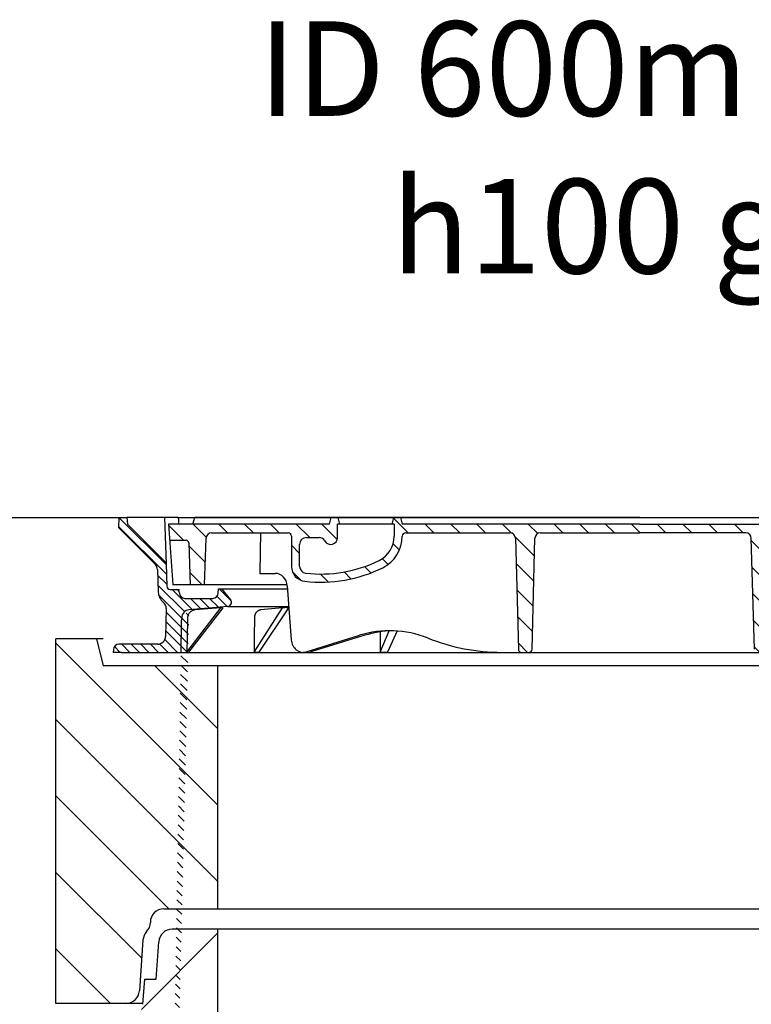
# Model space of a CAD drawing. Extents: x 36005 to 39213, y 19653 to 23917.
# Drawn here: x 36881 to 37422, y 23187 to 23917 of the extents above; entities that cross this region are included whole.
import ezdxf

# ---------------------------------------------------------------- set-up
doc = ezdxf.new("R2010")
doc.units = 0
doc.header["$LTSCALE"] = 2
for name, color, linetype in [('AM_0', 7, 'CONTINUOUS'), ('AM_4', 3, 'CONTINUOUS'), ('AM_6', 2, 'CONTINUOUS'), ('AM_8', 1, 'CONTINUOUS')]:
    doc.layers.add(name, color=color, linetype=linetype)
doc.styles.get("Standard").update_dxf_attribs({"font": 'simplex.shx'})

msp = doc.modelspace()

# ---------------------------------------------------------------- hatches: boundary and pattern name
at = {"layer": 'AM_8'}
h = msp.add_hatch(dxfattribs=at)
h.set_pattern_fill('_U', color=256, scale=5, angle=45, style=0, pattern_type=0)
h.set_pattern_definition([(135, (37886.42305725387, 22467.09669618584), (3.535533905932737, 3.535533905932738), [])])
edge = h.paths.add_edge_path()
edge.add_line((36955.93509785102, 23447.90775421879), (37000.07105783372, 23447.90775421873))
edge.add_ellipse((37308.1919831159, 22655.923722876), major_axis=(-75.5857358931022, -5827.189116604056), ratio=0.05513644389718309, start_angle=261.97493761430246, end_angle=262.22962835368355, ccw=False)
edge.add_arc((37006.59881435715, 23473.43801644049), 6, 455.00000000000307, 538.8114648965043, ccw=False)
edge.add_line((37006.07587990067, 23479.41518462904), (37034.69656507926, 23481.91917012451))
edge.add_arc((37034.43509785102, 23484.90775421879), 3.000000000000008, 274.9999999999737, 399.9999999999931)
edge.add_line((37036.73323118038, 23486.83611704785), (37029.96032340724, 23494.90775421879))
edge.add_line((37029.96032340724, 23494.90775421879), (37027.78589863409, 23494.90775421879))
edge.add_line((37027.78589863408, 23494.90775421879), (37027.67626145649, 23491.76815623198))
edge.add_arc((37023.67869814841, 23491.90775421879), 4, 270, 357.99999999998334, ccw=False)
edge.add_line((37023.67869814841, 23487.90775421879), (37002.89309911975, 23487.90775421879))
edge.add_arc((37002.89309911975, 23491.90775421879), 4, 182.0000000000101, 270, ccw=False)
edge.add_line((36998.89553581167, 23491.76815623198), (36998.88761414935, 23491.99500296055))
edge.add_arc((36996.38913708181, 23491.90775421879), 2.5, 362.0000000000036, 450.0000000000104)
edge.add_line((36996.38913708181, 23494.40775421879), (36992.04555065039, 23494.40775421879))
edge.add_arc((36992.04555065039, 23496.90775421879), 2.5, 182.0000000000037, 270, ccw=False)
edge.add_line((36989.54707358283, 23496.82050547704), (36988.96946604438, 23513.36102124643))
edge.add_arc((36986.47098897683, 23513.27377250468), 2.5, 362.0000000000036, 405.0000000000018)
edge.add_line((36988.2387559298, 23515.04153945764), (36960.37254116865, 23542.90775421879))
edge.add_line((36960.37254116865, 23542.90775421879), (36959.93509785102, 23547.90775421879))
edge.add_line((36959.93509785102, 23547.90775421879), (36953.93509785102, 23547.90775421879))
edge.add_line((36953.93509785102, 23547.90775421879), (36953.67342695883, 23540.41448027319))
edge.add_line((36953.67342695883, 23540.41448027319), (36980.85719416721, 23513.2307130648))
edge.add_arc((36976.61455348009, 23508.98807237769), 6, 361.9999999999993, 404.99999999999466, ccw=False)
edge.add_line((36982.6108984422, 23509.1974693579), (36983.19193500246, 23492.55875925176))
edge.add_arc((36993.18584327265, 23492.90775421879), 9.99999999999983, 182.0000000000037, 231.2274918349485)
edge.add_arc((36983.16616655364, 23480.43353767239), 6, 358.49999999999943, 411.2274918349475, ccw=False)
edge.add_line((36989.1641105035, 23480.27647598254), (36988.62681669355, 23459.75805319053))
edge.add_arc((36982.62887274369, 23459.91511488038), 6, 270.01473450160887, 358.49999999999727, ccw=False)
edge.add_line((36982.63041573708, 23453.91511507879), (36954.00737757747, 23453.9077542188))
edge.add_arc((36954.0073775672, 23449.9077542188), 4, 449.9999998528619, 537.999999999918)
edge.add_line((36950.00981425912, 23450.04735220561), (36949.93509785102, 23447.90775421879))
edge.add_line((36949.93509785102, 23447.90775421879), (36955.93509785102, 23447.90775421879))
h = msp.add_hatch(dxfattribs=at)
h.set_pattern_fill('_U', color=256, scale=13.5, angle=135, style=0, pattern_type=0)
h.set_pattern_definition([(135, (36670.60021984035, 22334.84610751534), (-9.545941546018392, -9.54594154601839), [])])
edge = h.paths.add_edge_path()
edge.add_line((37058.94314304336, 23536.40775421879), (37079.435097851, 23536.40775421879))
edge.add_arc((37079.435097851, 23533.90775421879), 2.5, 0, 90, ccw=False)
edge.add_line((37081.935097851, 23533.90775421879), (37081.935097851, 23511.51274842229))
edge.add_arc((37092.935097851, 23511.51274842229), 11, 180, 263.4610580897732)
edge.add_arc((37103.52579678284, 23603.90775421879), 104.0000000000002, 263.4610580897649, 296.1769521716978)
edge.add_arc((37137.935097851, 23533.90775421879), 26.0000000000002, 296.1769521717939, 360.0000000000005)
edge.add_arc((37166.435097851, 23533.90775421879), 2.499999999999943, 90.00000000000267, 179.9999999999791, ccw=False)
edge.add_line((37166.435097851, 23536.40775421879), (37243.72101630845, 23536.40775421879))
edge.add_arc((37243.72101630846, 23532.40775421879), 4, 1.5000000000026716, 90, ccw=False)
edge.add_line((37247.71964560836, 23532.51246201202), (37249.87134671588, 23450.34231184802))
edge.add_arc((37252.37049002832, 23450.40775421879), 2.500000000000053, 181.5000000000001, 270)
edge.add_line((37252.37049002832, 23447.90775421879), (37257.49970567371, 23447.90775421879))
edge.add_arc((37257.49970567371, 23450.40775421879), 2.5, 270, 358.4999999999999)
edge.add_line((37259.99884898615, 23450.34231184802), (37262.15055009368, 23532.51246201202))
edge.add_arc((37266.14917939358, 23532.40775421879), 3.999999999999953, 90, 178.4999999999973, ccw=False)
edge.add_line((37266.14917939358, 23536.40775421879), (37418.35087367093, 23536.40775421879))
edge.add_arc((37418.35087367093, 23532.40775421879), 4, 1.5892379267884849, 90, ccw=False)
edge.add_line((37422.34933503905, 23532.5186897302), (37424.62938965611, 23450.33841952416))
edge.add_arc((37427.12842801119, 23450.40775421879), 2.499999999999982, 181.5892379267938, 270)
edge.add_line((37427.12842801119, 23447.90775421879), (37432.80092130235, 23447.90775421879))
edge.add_arc((37432.80092130234, 23450.40775421879), 2.499999999999773, 270.0000000000026, 358.4107620732167)
edge.add_line((37435.29995965742, 23450.33841952416), (37437.58001427448, 23532.51868973021))
edge.add_arc((37441.57847564259, 23532.40775421879), 4.000000000000052, 90, 178.4107620732115, ccw=False)
edge.add_line((37441.57847564259, 23536.40775421879), (37558.99970567371, 23536.40775421879))
edge.add_arc((37558.99970567371, 23533.90775421879), 2.500000000000227, 1.5000000000001137, 90, ccw=False)
edge.add_line((37561.49884898615, 23533.97319658956), (37562.54971318649, 23493.84231184802))
edge.add_arc((37565.04885649894, 23493.90775421879), 2.500000000000053, 181.5000000000001, 270)
edge.add_line((37565.04885649894, 23491.40775421879), (37574.4105224384, 23491.40775421879))
edge.add_arc((37574.41052243841, 23493.90775421879), 2.5, 270.0000000000026, 358.4999999999999)
edge.add_line((37576.90966575085, 23493.84231184802), (37577.37134671589, 23511.47319658956))
edge.add_arc((37579.87049002832, 23511.40775421879), 2.500000000000053, 90, 178.4999999999999, ccw=False)
edge.add_line((37579.87049002832, 23513.90775421879), (37585.93509785101, 23513.90775421879))
edge.add_line((37585.93509785102, 23513.90775421879), (37585.93509785102, 23510.30775431416))
edge.add_line((37585.93509785102, 23510.30775431416), (37590.18452384465, 23510.30775431416))
edge.add_arc((37590.18452384465, 23507.80775431416), 2.500000000000227, 5.000000000004775, 90, ccw=False)
edge.add_line((37592.67501058988, 23508.02564367103), (37594.23543904084, 23490.18986486192))
edge.add_arc((37596.72592578606, 23490.40775421879), 2.500000000000073, 185.0000000000049, 270)
edge.add_line((37596.72592578606, 23487.90775421879), (37599.68509785102, 23487.90775421879))
edge.add_line((37599.68509785102, 23487.90775421879), (37599.68509785102, 23521.90775421879))
edge.add_line((37599.68509785102, 23521.90775421879), (37591.56318772011, 23521.90775421879))
edge.add_arc((37591.56318772011, 23524.40775421879), 2.5, 184.9999999999841, 270, ccw=False)
edge.add_line((37589.07270097487, 23524.18986486192), (37587.43509785101, 23542.9077542188))
edge.add_line((37587.43509785102, 23542.90775421879), (37163.935097851, 23542.90775421879))
edge.add_line((37163.935097851, 23542.90775421879), (37162.59535188885, 23547.90775421879))
edge.add_line((37162.59535188885, 23547.90775421879), (37157.77484381316, 23547.90775421879))
edge.add_line((37157.77484381316, 23547.90775421879), (37156.435097851, 23542.90775421879))
edge.add_line((37156.435097851, 23542.90775421879), (37157.935097851, 23542.90775421879))
edge.add_line((37157.935097851, 23542.90775421879), (37157.935097851, 23533.90775421879))
edge.add_arc((37137.935097851, 23533.90775421879), 20.00000000000006, -63.823047828301924, 0, ccw=False)
edge.add_arc((37103.52579678284, 23603.90775421879), 97.99999999999973, 263.46105808974687, 296.17695217167244, ccw=False)
edge.add_arc((37092.935097851, 23511.51274842229), 4.999999999999735, 180, 263.46105808943094, ccw=False)
edge.add_line((37087.935097851, 23511.51274842229), (37087.935097851, 23527.90775421879))
edge.add_arc((37092.935097851, 23527.90775421879), 5, 90, 180, ccw=False)
edge.add_line((37092.935097851, 23532.90775421879), (37102.27484381316, 23532.90775421879))
edge.add_arc((37102.27484381316, 23527.90775421879), 5, 30.00000000001188, 90.00000000000063, ccw=False)
edge.add_arc((37110.935097851, 23532.90775421879), 4.999999999999956, 209.9999999999883, 360)
edge.add_line((37115.935097851, 23532.90775421879), (37115.935097851, 23542.90775421879))
edge.add_line((37115.935097851, 23542.90775421879), (37117.435097851, 23542.90775421879))
edge.add_line((37117.435097851, 23542.90775421879), (37116.09535188885, 23547.90775421879))
edge.add_line((37116.09535188885, 23547.90775421879), (37111.27484381316, 23547.90775421879))
edge.add_line((37111.27484381316, 23547.90775421879), (37109.935097851, 23542.90775421879))
edge.add_line((37109.935097851, 23542.90775421879), (36990.93509785099, 23542.90775421879))
edge.add_line((36990.93509785099, 23542.90775421879), (36991.77421959431, 23530.90775421879))
edge.add_line((36991.77421959431, 23530.90775421879), (37003.82911645392, 23530.90775421879))
edge.add_arc((37003.82911645392, 23528.90775421879), 2, 2.000000000003581, 89.99999999999841, ccw=False)
edge.add_line((37005.82789810796, 23528.97755321219), (37006.91287939676, 23497.90775421879))
edge.add_line((37006.91287939676, 23497.90775421879), (37017.43509785101, 23497.90775421879))
edge.add_line((37017.43509785101, 23497.90775421879), (37018.6447392676, 23532.5473522056))
edge.add_arc((37022.64230257567, 23532.40775421879), 3.999999999999947, 90, 178.0000000000029, ccw=False)
edge.add_line((37022.64230257567, 23536.40775421879), (37058.94314304336, 23536.40775421879))
h = msp.add_hatch(dxfattribs=at)
h.set_pattern_fill('_U', color=256, scale=40, angle=45, style=0, pattern_type=0)
h.set_pattern_definition([(135, (45056.03573540019, 12534.15306230433), (28.2842712474619, 28.2842712474619), [])])
edge = h.paths.add_edge_path()
edge.add_arc((36987.36656861215, 23247.90775421879), 10, 450, 540)
edge.add_arc((36967.36656861215, 23247.90775421879), 10, 316.59882915883804, 360, ccw=False)
edge.add_arc((36981.89778121538, 23234.16570705399), 9.999999999995692, 496.5988291586139, 535.9999999999523)
edge.add_line((36971.92214071279, 23234.86327179144), (36969.28918070703, 23197.21018948135))
edge.add_arc((36959.31354020442, 23197.9077542188), 10.00000000000757, 269.99999999995833, 355.99999999997783, ccw=False)
edge.add_line((36959.31354020441, 23187.90775421879), (36907.43509785102, 23187.90775421879))
edge.add_line((36907.43509785102, 23187.90775421879), (36907.43509785102, 23457.90775421879))
edge.add_line((36907.43509785102, 23457.90775421879), (36937.43509785102, 23457.90775421879))
edge.add_line((36937.43509785102, 23457.90775421879), (36942.43509785102, 23437.90775421879))
edge.add_line((36942.43509785102, 23437.90775421879), (37027.43509785102, 23437.90775421879))
edge.add_line((37027.43509785102, 23437.90775421879), (37027.43509785102, 23257.90775421879))
edge.add_line((37027.43509785102, 23257.90775421879), (36987.36656861215, 23257.90775421879))
h = msp.add_hatch(dxfattribs=at)
h.set_pattern_fill('_U', color=256, scale=48, angle=45, style=0, pattern_type=0)
h.set_pattern_definition([(45, (14733.9181388518, 11739.7989134275), (-33.94112549695428, 33.94112549695429), [])])
edge = h.paths.add_edge_path()
edge.add_arc((36959.31356981667, 22932.90775421883), 10, 270, 355.9999999999125)
edge.add_line((36969.28921031927, 22932.21018948137), (36971.92217032506, 22969.86327179149))
edge.add_arc((36981.89781082766, 22969.16570705405), 10.00000000000006, 136.5988291587939, 175.9999999999957, ccw=False)
edge.add_arc((36967.36659822441, 22982.90775421884), 9.999999999999499, 316.5988291587349, 359.9999999999791)
edge.add_arc((36987.36659822441, 22982.90775421883), 10, 90, 180, ccw=False)
edge.add_line((36987.36659822441, 22992.90775421883), (37027.43512746328, 22992.90775421883))
edge.add_line((37027.43512746328, 22992.90775421883), (37027.43512746328, 23242.90775421883))
edge.add_line((37027.43512746328, 23242.90775421883), (36993.57837543519, 23242.90775421883))
edge.add_arc((36993.57837543519, 23232.90775421883), 10, 90, 175.9999999999125)
edge.add_line((36983.60273493259, 23233.60531895629), (36981.66593253191, 23205.90775421883))
edge.add_line((36981.6659325319, 23205.90775421883), (36973.18512746328, 23205.90775421883))
edge.add_line((36973.18512746328, 23205.90775421883), (36971.87766637008, 23187.21018948139))
edge.add_arc((36961.90202586749, 23187.90775421883), 9.999999999999808, 270, 356.0000000000165, ccw=False)
edge.add_line((36961.90202586749, 23177.90775421883), (36907.4351669463, 23177.90775421883))
edge.add_line((36907.4351669463, 23177.90775421883), (36907.4351669463, 22922.90775421883))
edge.add_line((36907.4351669463, 22922.90775421883), (36959.31356981667, 22922.90775421883))

# ---------------------------------------------------------------- linework, layer by layer
at = {"layer": 'AM_0'}
for p, q in [((36953.93509785102, 23547.90775421879), (36953.67342695883, 23540.41448027319)), ((36953.93509785102, 23547.90775421879), (36959.93509785102, 23547.90775421879)), ((36959.93509785102, 23547.90775421879), (36960.37254116865, 23542.90775421879)), ((36987.76306754556, 23547.90775421879), (36959.93509785102, 23547.90775421879)), ((36960.37254116865, 23542.90775421879), (36988.2387559298, 23515.04153945764)), ((36987.76306754556, 23547.90775421879), (36988.96946604438, 23513.36102124643)), ((36998.0392803861, 23547.90775421879), (36987.76306754556, 23547.90775421879)), ((37109.935097851, 23542.90775421879), (36990.93509785099, 23542.90775421879)), ((36998.03926960395, 23547.90775421879), (36998.11129108832, 23545.67317131779)), ((36998.0392803861, 23547.90775421879), (37663.2112619066, 23547.90775421879)), ((36998.11129108832, 23545.67317131779), (36998.1833125727, 23543.43906525395)), ((36998.1833125727, 23543.43906525395), (36998.2004441743, 23542.90775421879)), ((37008.93509785102, 23542.90775421879), (37010.27484381317, 23547.90775421879)), ((37339.93509785102, 23547.90775421879), (37010.27484381317, 23547.90775421879)), ((37109.935097851, 23542.90775421879), (37111.27484381316, 23547.90775421879)), ((37157.935097851, 23542.90775421879), (37115.935097851, 23542.90775421879)), ((37116.09535188885, 23547.90775421879), (37117.435097851, 23542.90775421879)), ((37156.435097851, 23542.90775421879), (37157.77484381316, 23547.90775421879)), ((37162.59535188885, 23547.90775421879), (37163.935097851, 23542.90775421879)), ((37339.93509785102, 23542.90775421879), (37163.935097851, 23542.90775421879)), ((37339.93509785102, 23547.90775421879), (37669.59535188886, 23547.90775421879)), ((37339.93509785102, 23542.90775421879), (37459.93509785102, 23542.90775421879)), ((36953.67342695883, 23540.41448027319), (36980.85719416721, 23513.2307130648)), ((37022.64230257567, 23536.40775421879), (37079.435097851, 23536.40775421879)), ((37166.435097851, 23536.40775421879), (37243.72101630846, 23536.40775421879)), ((37266.14917939358, 23536.40775421879), (37339.93509785102, 23536.40775421879)), ((37418.35087367093, 23536.40775421879), (37339.93509785102, 23536.40775421879)), ((37017.43509785101, 23497.90775421879), (37018.6447392676, 23532.5473522056)), ((37247.71964560836, 23532.51246201202), (37249.87134671588, 23450.34231184802)), ((37259.99884898615, 23450.34231184802), (37262.15055009368, 23532.51246201202)), ((37424.62938965611, 23450.33841952416), (37422.34933503905, 23532.5186897302)), ((36988.96946604438, 23513.36102124643), (36989.54707358283, 23496.82050547704)), ((36982.6108984422, 23509.1974693579), (36983.19193500246, 23492.55875925177)), ((37058.41705588016, 23506.40775421879), (37070.04159294302, 23506.40775421879)), ((36992.04555065039, 23494.40775421879), (36996.38913708181, 23494.40775421879)), ((37078.71515500446, 23497.90775421879), (36994.08180438845, 23497.90775421879)), ((36996.38913708181, 23494.40775421879), (36998.84779592729, 23494.40775421879)), ((36998.88761414935, 23491.99500296055), (36998.89553581167, 23491.76815623198)), ((37027.67626145649, 23491.76815623198), (37027.78589863408, 23494.90775421879)), ((37027.78589863408, 23494.90775421879), (37029.96032340724, 23494.90775421879)), ((37029.96032340724, 23494.90775421879), (37036.73323118038, 23486.83611704785)), ((37029.96032340724, 23494.90775421879), (37078.96440108093, 23494.90775421879)), ((37078.80254745738, 23497.10531895623), (37081.7408778543, 23457.21018948135)), ((37002.89309911975, 23487.90775421879), (37023.67869814841, 23487.90775421879)), ((36989.16411050349, 23480.27647598254), (36988.62681669354, 23459.75805319054)), ((37004.38858148964, 23447.92756106248), (37029.57958634367, 23481.00693479765)), ((37031.1403089198, 23481.00693479765), (37005.63562261357, 23447.92756106247)), ((37034.69656507926, 23481.91917012451), (37006.07587990067, 23479.41518462904)), ((37029.57958713935, 23481.00693587086), (37010.26613727973, 23479.28425196431)), ((37034.69656507926, 23481.91917012451), (37079.92102791632, 23481.91917012451)), ((37054.22545574499, 23447.92756106248), (37075.26767701482, 23481.00693479765)), ((37079.71223887898, 23481.00693479765), (37057.77672841011, 23447.92756106248)), ((37075.26768223212, 23481.00693587086), (37058.8945247309, 23479.28425196431)), ((37147.55903304663, 23447.92756106248), (37154.18069346651, 23463.92764695383)), ((37160.05319023952, 23463.73172388929), (37152.87388818203, 23447.92756106248)), ((36942.43509785102, 23457.90775421879), (36907.43509785102, 23457.90775421879)), ((36907.43509785102, 23187.90775421879), (36907.43509785102, 23457.90775421879)), ((36937.43509785102, 23457.90775421879), (36942.43509785102, 23437.90775421879)), ((37092.73880973089, 23448.2484959559), (37132.24504776456, 23460.52148613287)), ((37136.07534995917, 23460.52148613287), (37096.24773236729, 23448.2484959559)), ((36950.00981425912, 23450.04735220561), (36949.93509785102, 23447.90775421879)), ((36955.93509785102, 23447.90775421879), (36949.93509785102, 23447.90775421879)), ((36982.92732908716, 23453.91519143468), (36954.0073775672, 23453.90775421879)), ((36955.93509785102, 23447.90775421879), (37600.43509785102, 23447.90775421879)), ((37094.00183236867, 23447.90775421879), (37090.50183236867, 23447.90775421879)), ((37237.5921764158, 23447.90775421879), (37252.37049002832, 23447.90775421879)), ((37252.37049002832, 23447.90775421879), (37257.49970567371, 23447.90775421879)), ((37737.43509785102, 23437.90775421879), (36942.43509785102, 23437.90775421879)), ((37027.43509785102, 23257.90775421879), (37027.43509785102, 23437.90775421879)), ((36987.36656861215, 23257.90775421879), (38067.50368631441, 23257.90775421879)), ((36977.36656861215, 23247.90767928518), (36977.36656861215, 23247.90767928518)), ((38061.29187949137, 23242.90775421883), (36993.57837543519, 23242.90775421883)), ((37027.43512746328, 22992.90775421883), (37027.43512746328, 23242.90775421883)), ((36971.92214071281, 23234.86327179145), (36969.28918070703, 23197.21018948135)), ((36981.6659325319, 23205.90775421883), (36983.60273493259, 23233.60531895627)), ((36971.87766637008, 23187.21018948139), (36973.18512746328, 23205.90775421883)), ((36973.18512746328, 23205.90775421883), (36981.6659325319, 23205.90775421883)), ((36971.92644484829, 23187.90775421879), (36907.43509785102, 23187.90775421879))]:
    msp.add_line(p, q, dxfattribs=at)
at = {"layer": 'AM_0', "linetype": 'CONTINUOUS'}
for p, q in [((36990.93509785099, 23542.90775421879), (36994.08180438845, 23497.90775421879)), ((36991.77421959431, 23530.90775421879), (37003.82911645392, 23530.90775421879)), ((37005.82789810796, 23528.97755321219), (37006.91287939676, 23497.90775421879))]:
    msp.add_line(p, q, dxfattribs=at).dxf.unprotected_set("ltscale", 0)
for p, q in [((37115.935097851, 23532.90775421879), (37115.935097851, 23542.90775421879)), ((37157.935097851, 23542.90775421879), (37157.935097851, 23533.90775421879)), ((37081.935097851, 23533.90775421879), (37081.935097851, 23511.51274842229)), ((37092.935097851, 23532.90775421879), (37102.27484381316, 23532.90775421879)), ((37087.935097851, 23511.51274842229), (37087.935097851, 23527.90775421879))]:
    msp.add_line(p, q, dxfattribs=at)
at = {"layer": 'AM_0', "flags": 128}
for points in [[(37058.94314304755, 23536.40775445721), (37058.92122761175, 23535.15973154328), (37058.89929310248, 23533.91153696797), (37058.87737766669, 23532.66317132733), (37058.85546223089, 23531.41463283322), (37058.8335467951, 23530.16592267773), (37058.81161228583, 23528.91704086087), (37058.78969685004, 23527.66798738263), (37058.76778141424, 23526.41876105091), (37058.74586597845, 23525.16936305783), (37058.72393146918, 23523.91979340336), (37058.70201603339, 23522.67005089543), (37058.68010059759, 23521.4201391103), (37058.6581851618, 23520.17005327961), (37058.63625065253, 23518.91979578755), (37058.61433521673, 23517.66936424992), (37058.59241978094, 23516.4187634351), (37058.57050434515, 23515.1679909589), (37058.54856983588, 23513.91704443714), (37058.52665440008, 23512.66592625401), (37058.50473896429, 23511.4146364095), (37058.4828235285, 23510.16317490361), (37058.46088901922, 23508.91153935215), (37058.43897358343, 23507.65973213932), (37058.41705814764, 23506.40775326512)], [(37010.26613727973, 23479.28425196431), (37009.90686909125, 23479.24078348896), (37009.54683796332, 23479.1740119817), (37009.19302479194, 23479.08455017826), (37008.85195270942, 23478.97565249226), (37008.53003040717, 23478.85111693165), (37008.21630970405, 23478.70705250523), (37007.89999500678, 23478.53818777821), (37007.58829609321, 23478.34645632527), (37007.28819385932, 23478.13409451268), (37007.00491444037, 23477.90582779667), (37006.74299732612, 23477.66765478871), (37006.50343433784, 23477.42192391178), (37006.27115742133, 23477.15325955174), (37006.04887501166, 23476.86301115773), (37005.84246174262, 23476.55577543995), (37005.65638081, 23476.23703840992), (37005.49284473823, 23475.91393116734), (37005.353646435, 23475.59373978398), (37005.23336903022, 23475.26457194111), (37005.1286174433, 23474.91615656636), (37005.04309193061, 23474.55502632878), (37004.97999683784, 23474.18779734394), (37004.93971363471, 23473.82167938969), (37004.92155567573, 23473.46414688847)], [(37030.36177174018, 23481.00931528828), (37030.32925144599, 23481.00931051991), (37030.2967311518, 23481.00929859898), (37030.26421085761, 23481.00927714131), (37030.23167148994, 23481.00924853108), (37030.19913212226, 23481.00921038411), (37030.1665736811, 23481.00916508458), (37030.13401523994, 23481.00911263249), (37030.10145679877, 23481.00905064366), (37030.06889835761, 23481.00897911808), (37030.03632084296, 23481.00890282414), (37030.00374332831, 23481.00881460926), (37029.97114674018, 23481.00871924183), (37029.93855015204, 23481.00861672184), (37029.90595356391, 23481.00850466511), (37029.87333790229, 23481.00838545582), (37029.84074131415, 23481.00825670979), (37029.80810657905, 23481.0081208112), (37029.77549091743, 23481.00797537587), (37029.74285618232, 23481.00782278797), (37029.71022144721, 23481.00766304753), (37029.67756763862, 23481.00749377034), (37029.64491383002, 23481.0073149564), (37029.61226002143, 23481.00712898991), (37029.57958713935, 23481.00693587086)], [(37031.14031330512, 23481.00693587086), (37031.10794559882, 23481.00712898991), (37031.07555881904, 23481.0073149564), (37031.04319111274, 23481.00749377034), (37031.01080433295, 23481.00766304753), (37030.97839847968, 23481.00782278797), (37030.9460116999, 23481.00797537587), (37030.91360584662, 23481.0081208112), (37030.88118091987, 23481.00825670979), (37030.8487750666, 23481.00838545582), (37030.81635013984, 23481.00850466511), (37030.78392521308, 23481.00861672184), (37030.75148121284, 23481.00871924183), (37030.71903721259, 23481.00881460926), (37030.68659321235, 23481.00890282414), (37030.65413013862, 23481.00897911808), (37030.62168613837, 23481.00905064366), (37030.58920399116, 23481.00911263249), (37030.55674091743, 23481.00916508458), (37030.52425877021, 23481.00921038411), (37030.49177662299, 23481.00924853108), (37030.45927540229, 23481.00927714131), (37030.42679325507, 23481.00929859898), (37030.39427296088, 23481.00931051991), (37030.36177174018, 23481.00931528828)], [(37058.8945247309, 23479.28425196431), (37058.59007374213, 23479.24078348896), (37058.28518406318, 23479.1740119817), (37057.98584476874, 23479.08455017826), (37057.69749180244, 23478.97565249226), (37057.42556110786, 23478.85111693165), (37057.16078297065, 23478.70705250523), (37056.89405933784, 23478.53818777821), (37056.63149372504, 23478.34645632527), (37056.37892261909, 23478.13409451268), (37056.14086643622, 23477.90582779667), (37055.92100635932, 23477.66765478871), (37055.72018162177, 23477.42192391178), (37055.5258037226, 23477.15325955174), (37055.3401233332, 23476.86301115773), (37055.16804233954, 23476.55577543995), (37055.0133945124, 23476.23703840992), (37054.87787739203, 23475.91393116734), (37054.76301685737, 23475.59373978398), (37054.66429249213, 23475.26457194111), (37054.57891956733, 23474.91615656636), (37054.51000706122, 23474.55502632878), (37054.46020618842, 23474.18779734394), (37054.42974583076, 23473.82167938969), (37054.4179584162, 23473.46414688847)], [(37077.49149815009, 23481.00931528828), (37077.39891544745, 23481.00931051991), (37077.30631367133, 23481.00929859898), (37077.21371189521, 23481.00927714131), (37077.1210910456, 23481.00924853108), (37077.02848926948, 23481.00921038411), (37076.93586841987, 23481.00916508458), (37076.84322849677, 23481.00911263249), (37076.75060764716, 23481.00905064366), (37076.65796772407, 23481.00897911808), (37076.56532780097, 23481.00890282414), (37076.47266880439, 23481.00881460926), (37076.38000980781, 23481.00871924183), (37076.28735081122, 23481.00861672184), (37076.19469181464, 23481.00850466511), (37076.10201374457, 23481.00838545582), (37076.00933567451, 23481.00825670979), (37075.91665760444, 23481.0081208112), (37075.82396046088, 23481.00797537587), (37075.73126331733, 23481.00782278797), (37075.63854710029, 23481.00766304753), (37075.54584995673, 23481.00749377034), (37075.45313373969, 23481.0073149564), (37075.36039844916, 23481.00712898991), (37075.26768223212, 23481.00693587086)], [(37079.71224323676, 23481.00693587086), (37079.61975590156, 23481.00712898991), (37079.52728763984, 23481.0073149564), (37079.43480030463, 23481.00749377034), (37079.34231296943, 23481.00766304753), (37079.24980656074, 23481.00782278797), (37079.15731922553, 23481.00797537587), (37079.06481281684, 23481.0081208112), (37078.97230640815, 23481.00825670979), (37078.87978092597, 23481.00838545582), (37078.78727451728, 23481.00850466511), (37078.6947490351, 23481.00861672184), (37078.60222355292, 23481.00871924183), (37078.50967899726, 23481.00881460926), (37078.41715351508, 23481.00890282414), (37078.32460895942, 23481.00897911808), (37078.23206440375, 23481.00905064366), (37078.13951984809, 23481.00911263249), (37078.04695621894, 23481.00916508458), (37077.95439258979, 23481.00921038411), (37077.86182896064, 23481.00924853108), (37077.769246258, 23481.00927714131), (37077.67668262885, 23481.00929859898), (37077.58409992621, 23481.00931051991), (37077.49149815009, 23481.00931528828)], [(37004.92155567573, 23473.46414688847), (37004.89935413764, 23472.40112904332), (37004.87711445258, 23471.33802536747), (37004.8549129145, 23470.27483347676), (37004.83271137641, 23469.21155337117), (37004.81050983832, 23468.1481850507), (37004.78827015327, 23467.08472970745), (37004.76606861518, 23466.02118734143), (37004.74386707709, 23464.95755795262), (37004.72166553901, 23463.89383915684), (37004.69946400092, 23462.83003453038), (37004.67722431586, 23461.76614168904), (37004.65502277778, 23460.70216063282), (37004.63282123969, 23459.63809255383), (37004.61061970161, 23458.57393625996), (37004.58841816352, 23457.50969294331), (37004.56621662543, 23456.44536200783), (37004.54401508735, 23455.38094345353), (37004.52181354926, 23454.31643728039), (37004.49961201118, 23453.25184348843), (37004.47741047309, 23452.18716237566), (37004.45517078803, 23451.12239334605), (37004.43296924995, 23450.05753684661), (37004.41076771186, 23448.99259280286), (37004.38856617377, 23447.92756106344)], [(37054.4179584162, 23473.46414688847), (37054.40992847846, 23472.40112904332), (37054.40189854072, 23471.33802536747), (37054.39386860297, 23470.27483347676), (37054.38583866523, 23469.21155337117), (37054.37780872748, 23468.1481850507), (37054.36977878974, 23467.08472970745), (37054.361748852, 23466.02118734143), (37054.35371891425, 23464.95755795262), (37054.34568897651, 23463.89383915684), (37054.33765903876, 23462.83003453038), (37054.32964817451, 23461.76614168904), (37054.32161823676, 23460.70216063282), (37054.3136073725, 23459.63809255383), (37054.30557743476, 23458.57393625996), (37054.2975665705, 23457.50969294331), (37054.28953663276, 23456.44536200783), (37054.2815257685, 23455.38094345353), (37054.27351490424, 23454.31643728039), (37054.26550403998, 23453.25184348843), (37054.25749317573, 23452.18716237566), (37054.24948231147, 23451.12239334605), (37054.24147144721, 23450.05753684661), (37054.23346058295, 23448.99259280286), (37054.2254497187, 23447.92756106344)]]:
    msp.add_lwpolyline(points, dxfattribs=at)
at = {"layer": 'AM_0'}
msp.add_lwpolyline([(37147.45357381989, 23463.10856750866), (37147.45550648139, 23462.83003453038), (37147.4628879206, 23461.76614168904), (37147.47026935981, 23460.70216063282), (37147.47765079902, 23459.63809255383), (37147.48505131171, 23458.57393625996), (37147.49243275092, 23457.50969294331), (37147.49983326362, 23456.44536200783), (37147.50721470283, 23455.38094345353), (37147.51461521552, 23454.31643728039), (37147.52201572822, 23453.25184348843), (37147.52941624091, 23452.18716237566), (37147.53681675361, 23451.12239334605), (37147.5442172663, 23450.05753684661), (37147.551617779, 23448.99259280286), (37147.55903736518, 23447.92756106344)], dxfattribs=at)
for centre, radius, start, end in [((37022.64230257567, 23532.40775421879), 4, 90, 177.9999999999961), ((37079.435097851, 23533.90775421879), 2.5, 0, 90), ((37166.435097851, 23533.90775421879), 2.5, 90, 180), ((37243.72101630846, 23532.40775421879), 4, 1.499999999992528, 90), ((37266.14917939358, 23532.40775421879), 4, 90, 178.5000000000075), ((37418.35087367093, 23532.40775421879), 4, 1.589237926814374, 90), ((36986.47098897683, 23513.27377250468), 2.5, 2.000000000003953, 45), ((36976.61455348009, 23508.98807237769), 6, 2.000000000003953, 45), ((36993.18584327265, 23492.90775421879), 9.99999999999983, 182.000000000004, 231.2274918350119), ((36992.04555065039, 23496.90775421879), 2.5, 182.000000000004, 270), ((36996.38913708181, 23491.90775421879), 2.5, 2.000000000003953, 90), ((37002.89309911975, 23491.90775421879), 4, 182.000000000004, 270), ((37023.67869814841, 23491.90775421879), 4, 270, 357.999999999996), ((36983.16616655364, 23480.43353767239), 6, 358.5000000000074, 51.22749183501191), ((37034.43509785102, 23484.90775421879), 3.000000000000008, 274.9999999998731, 40.00000000005639), ((37006.59881435715, 23473.43801644049), 6, 94.99999999987307, 178.8114648965132), ((36982.62887274369, 23459.91511488038), 6, 270.0147345016219, 358.5000000000074), ((36954.0073775672, 23449.9077542188), 4, 89.99999985284077, 177.9999999997877), ((37252.37049002832, 23450.40775421879), 2.5, 181.4999999999925, 270), ((37257.49970567371, 23450.40775421879), 2.5, 270, 358.5000000000074), ((36987.36656861215, 23247.90775421879), 10, 90, 180), ((36967.36656861215, 23247.90775421879), 10, 316.5988291589447, 0), ((36981.89778121539, 23234.16570705401), 10, 136.5988291589446, 175.9999999999125), ((36993.57837543519, 23232.90775421883), 10, 90, 175.9999999999125), ((36959.31354020441, 23197.90775421879), 10, 270, 355.9999999999125)]:
    msp.add_arc(centre, radius, start, end, dxfattribs=at)
at = {"layer": 'AM_0', "linetype": 'CONTINUOUS'}
msp.add_arc((37003.82911645392, 23528.90775421879), 2, 2.000000000003953, 90, dxfattribs=at).dxf.unprotected_set("ltscale", 0)
for centre, radius, start, end in [((37092.935097851, 23527.90775421879), 5, 90, 180), ((37102.27484381316, 23527.90775421879), 5.000000000000062, 30.00000000006242, 90), ((37110.935097851, 23532.90775421879), 5.000000000000019, 210.0000000000624, 0), ((37137.935097851, 23533.90775421879), 20.00000000000007, 296.1769521715601, 0), ((37137.935097851, 23533.90775421879), 26.00000000000015, 296.1769521715601, 0), ((37103.52579678284, 23603.90775421879), 97.9999999999998, 263.461058089949, 296.1769521715601), ((37092.935097851, 23511.51274842229), 11.00000000000001, 180, 263.461058089949), ((37092.935097851, 23511.51274842229), 5.000000000000037, 180, 263.461058089949), ((37103.52579678284, 23603.90775421879), 104.0000000000001, 263.461058089949, 296.1769521715601)]:
    msp.add_arc(centre, radius, start, end, dxfattribs=at)
at = {"layer": 'AM_0'}
for centre, major_axis, ratio, start_param, end_param in [((37070.17252255086, 23496.40775421879), (0.5221124068253876, -9.989786208931239), 0.8654331890170976, 1.595408766272815, 3.096391922987948), ((37155.92411746521, 23363.92890350397), (5.221124068253818, -99.89786208931154), 0.8654331890170974, 2.768105320303455, 3.358191310787106), ((37157.22505386692, 23363.92890350397), (-5.2211240682539, -99.89786208931153), 0.8654331890170975, 3.20942085353704, 3.44859277199078), ((37090.37090276082, 23457.90775421879), (0.522112406825384, -9.989786208931152), 0.8654331890170975, 4.737001419862608, 6.499783964376912), ((37236.32013432148, 23647.78381094483), (-4.706539490019883, 199.8358262047749), 0.8520308967465745, 2.793138976633889, 3.121425579318393), ((37094.13276197651, 23457.90775421879), (-0.5221124068253904, -9.989786208931157), 0.8654331890170976, 0.04520073060184515, 0.3070001184010085)]:
    msp.add_ellipse(centre, major_axis=major_axis, ratio=ratio, start_param=start_param, end_param=end_param, dxfattribs=at)
at = {"layer": 'AM_0', "extrusion": (0, 0, -1)}
for centre, major_axis, ratio, start_param, end_param in [((37308.1919831159, 22655.923722876), (75.5857358931022, 5827.189116604056), 0.05513644389718309, 4.848007549716524, 4.852452741693064), ((37329.07321082063, 23870.83287252636), (327.956227917124, 421.7648484760999), 0.09545798996850674, 3.067502226786432, 3.077180382162163), ((37329.07321082063, 23870.83287252636), (327.956227917124, 421.7648484760999), 0.09545798996850674, 3.057824071410703, 3.067502226786432), ((37330.72683465775, 23870.83287252636), (307.4663485085847, 413.2549397544868), 0.2924620765986252, 2.92733738649243, 2.937015541868163), ((37330.72683465775, 23870.83287252636), (307.4663485085847, 413.2549397544868), 0.2924620765986252, 2.917659231116703, 2.927337386492429), ((37333.78233309294, 23870.83287252636), (260.0006648761567, 401.8656730176766), 0.5068983843355466, 2.824690248815521, 2.834368404191254), ((37333.78233309294, 23870.83287252636), (260.0006648761567, 401.8656730176766), 0.5068983843355466, 2.815012093439794, 2.824690248815521)]:
    msp.add_ellipse(centre, major_axis=major_axis, ratio=ratio, start_param=start_param, end_param=end_param, dxfattribs=at)
at = {"layer": 'AM_4'}
msp.add_line((36497.52159106306, 23547.90775421879), (36959.93509785102, 23547.90775421879), dxfattribs=at)

# ---------------------------------------------------------------- texts
at = {"layer": 'AM_6'}
for s, p in [('ID 600mm', (37057.42271209123, 23845.29035319088)), ('h100 g.v.', (37155.62527114635, 23728.62368652421))]:
    msp.add_text(s, height=70, dxfattribs=at).set_placement(p)

doc.saveas('drawing.dxf')
